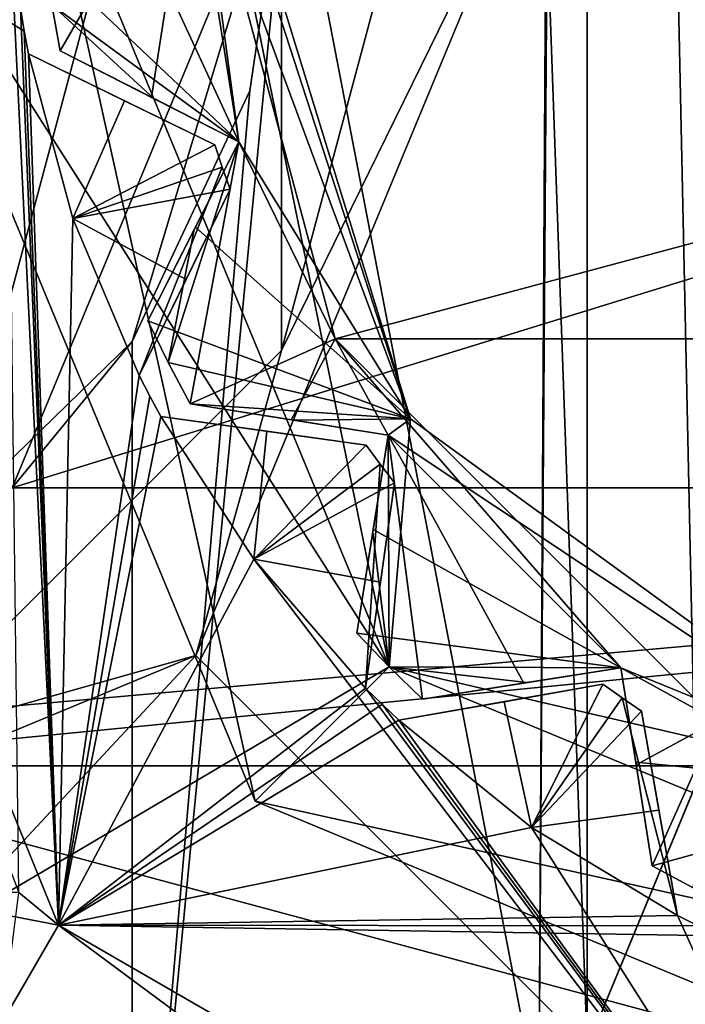
# Model space of a CAD drawing. Units: millimetres. Extents: x -35 to 143, y -30 to 30.
# Drawn here: x 57 to 59, y -4 to -1 of the extents above; entities that cross this region are included whole.
import ezdxf

# ---------------------------------------------------------------- set-up
doc = ezdxf.new("R2010")
doc.units = ezdxf.units.MM
doc.header["$LTSCALE"] = 65.185185
for name, color, linetype in [('1061', 7, 'CONTINUOUS'), ('1077', 7, 'CONTINUOUS'), ('122', 7, 'CONTINUOUS'), ('123', 7, 'CONTINUOUS'), ('124', 7, 'CONTINUOUS'), ('125', 7, 'CONTINUOUS'), ('126', 7, 'CONTINUOUS'), ('152', 7, 'CONTINUOUS'), ('153', 7, 'CONTINUOUS'), ('173', 7, 'CONTINUOUS'), ('174', 7, 'CONTINUOUS'), ('187', 7, 'CONTINUOUS'), ('188', 7, 'CONTINUOUS'), ('190', 7, 'CONTINUOUS'), ('191', 7, 'CONTINUOUS'), ('192', 7, 'CONTINUOUS'), ('193', 7, 'CONTINUOUS'), ('194', 7, 'CONTINUOUS'), ('195', 7, 'CONTINUOUS'), ('197', 7, 'CONTINUOUS'), ('198', 7, 'CONTINUOUS'), ('245', 7, 'CONTINUOUS'), ('280', 7, 'CONTINUOUS'), ('349', 7, 'CONTINUOUS'), ('381', 7, 'CONTINUOUS'), ('402', 7, 'CONTINUOUS'), ('408', 7, 'CONTINUOUS'), ('418', 7, 'CONTINUOUS'), ('421', 7, 'CONTINUOUS'), ('426', 7, 'CONTINUOUS'), ('427', 7, 'CONTINUOUS'), ('428', 7, 'CONTINUOUS'), ('429', 7, 'CONTINUOUS'), ('430', 7, 'CONTINUOUS'), ('431', 7, 'CONTINUOUS'), ('436', 7, 'CONTINUOUS'), ('437', 7, 'CONTINUOUS'), ('456', 7, 'CONTINUOUS'), ('457', 7, 'CONTINUOUS'), ('458', 7, 'CONTINUOUS'), ('459', 7, 'CONTINUOUS'), ('460', 7, 'CONTINUOUS'), ('461', 7, 'CONTINUOUS'), ('478', 7, 'CONTINUOUS'), ('480', 7, 'CONTINUOUS'), ('483', 7, 'CONTINUOUS'), ('580', 7, 'CONTINUOUS'), ('601', 7, 'CONTINUOUS'), ('606', 7, 'CONTINUOUS'), ('612', 7, 'CONTINUOUS'), ('845', 7, 'CONTINUOUS'), ('847', 7, 'CONTINUOUS'), ('930', 7, 'CONTINUOUS'), ('988', 7, 'CONTINUOUS')]:
    doc.layers.add(name, color=color, linetype=linetype)

msp = doc.modelspace()

# ---------------------------------------------------------------- linework, layer by layer
at = {"layer": '1061', "linetype": 'CONTINUOUS'}
for points in [[(39.7525, 0, -16.8005), (116.0875, 0, -16.8005), (39.7525, -9.5732, -16.8005), (39.7525, 0, -16.8005)], [(39.7525, -9.5732, -16.8005), (116.0875, 0, -16.8005), (44.6213, -10.2786, -16.8005), (39.7525, -9.5732, -16.8005)], [(44.6213, -10.2786, -16.8005), (116.0875, 0, -16.8005), (49.7401, -13.5043, -16.8005), (44.6213, -10.2786, -16.8005)], [(49.7401, -13.5043, -16.8005), (116.0875, 0, -16.8005), (76.7003, -10.3271, -16.8005), (49.7401, -13.5043, -16.8005)]]:
    msp.add_3dface(points, dxfattribs=at)
at = {"layer": '1077', "linetype": 'CONTINUOUS'}
for points in [[(78.9101, -10.0541, 24.5075), (78.9101, 0, 24.5075), (42.1332, 0, 24.5075), (78.9101, -10.0541, 24.5075)], [(78.6592, -10.7728, 24.5075), (78.9101, -10.0541, 24.5075), (42.1332, 0, 24.5075), (78.6592, -10.7728, 24.5075)], [(78.0032, -11.1782, 24.5075), (78.6592, -10.7728, 24.5075), (42.1332, 0, 24.5075), (78.0032, -11.1782, 24.5075)], [(75.3685, -12.1086, 24.5075), (78.0032, -11.1782, 24.5075), (42.1332, 0, 24.5075), (75.3685, -12.1086, 24.5075)], [(73.0661, -13.7112, 24.5075), (75.3685, -12.1086, 24.5075), (42.1332, 0, 24.5075), (73.0661, -13.7112, 24.5075)], [(67.2794, -17.2459, 24.5075), (73.0661, -13.7112, 24.5075), (42.1332, 0, 24.5075), (67.2794, -17.2459, 24.5075)], [(60.6332, -18.5, 24.5075), (67.2794, -17.2459, 24.5075), (42.1332, 0, 24.5075), (60.6332, -18.5, 24.5075)], [(51.3825, -16.021, 24.5075), (60.6332, -18.5, 24.5075), (42.1332, 0, 24.5075), (51.3825, -16.021, 24.5075)]]:
    msp.add_3dface(points, dxfattribs=at)
at = {"layer": '122', "linetype": 'CONTINUOUS'}
for points in [[(56.7924, -0.6772, 48.5075), (56.7804, -0.6051, 48.5075), (55.3996, 0.1937, 48.5075), (56.7924, -0.6772, 48.5075)], [(56.9005, -3.503, 48.5075), (56.7924, -0.6772, 48.5075), (55.3996, 0.1937, 48.5075), (56.9005, -3.503, 48.5075)], [(56.7754, -3.4006, 48.5075), (56.9005, -3.503, 48.5075), (55.3996, 0.1937, 48.5075), (56.7754, -3.4006, 48.5075)], [(56.8058, -0.7492, 48.5075), (56.7924, -0.6772, 48.5075), (56.9005, -3.503, 48.5075), (56.8058, -0.7492, 48.5075)], [(56.9456, -1.2696, 48.5075), (56.8058, -0.7492, 48.5075), (56.9005, -3.503, 48.5075), (56.9456, -1.2696, 48.5075)], [(57.1559, -1.766, 48.5075), (56.9456, -1.2696, 48.5075), (56.9005, -3.503, 48.5075), (57.1559, -1.766, 48.5075)], [(57.1897, -1.8309, 48.5075), (57.1559, -1.766, 48.5075), (56.9005, -3.503, 48.5075), (57.1897, -1.8309, 48.5075)], [(57.2246, -1.8952, 48.5075), (57.1897, -1.8309, 48.5075), (56.9005, -3.503, 48.5075), (57.2246, -1.8952, 48.5075)], [(57.5184, -2.347, 48.5075), (57.2246, -1.8952, 48.5075), (56.9005, -3.503, 48.5075), (57.5184, -2.347, 48.5075)], [(59.5701, -5.0443, 48.5075), (57.5184, -2.347, 48.5075), (56.9005, -3.503, 48.5075), (59.5701, -5.0443, 48.5075)], [(57.8719, -2.7541, 48.5075), (57.5184, -2.347, 48.5075), (59.5701, -5.0443, 48.5075), (57.8719, -2.7541, 48.5075)], [(57.924, -2.8054, 48.5075), (57.8719, -2.7541, 48.5075), (59.5701, -5.0443, 48.5075), (57.924, -2.8054, 48.5075)], [(57.9771, -2.8558, 48.5075), (57.924, -2.8054, 48.5075), (59.5701, -5.0443, 48.5075), (57.9771, -2.8558, 48.5075)], [(58.3961, -3.1946, 48.5075), (57.9771, -2.8558, 48.5075), (59.5701, -5.0443, 48.5075), (58.3961, -3.1946, 48.5075)], [(58.8581, -3.4726, 48.5075), (58.3961, -3.1946, 48.5075), (59.5701, -5.0443, 48.5075), (58.8581, -3.4726, 48.5075)], [(58.9235, -3.5053, 48.5075), (58.8581, -3.4726, 48.5075), (59.5701, -5.0443, 48.5075), (58.9235, -3.5053, 48.5075)]]:
    msp.add_3dface(points, dxfattribs=at)
at = {"layer": '123', "linetype": 'CONTINUOUS'}
for points in [[(56.7338, -0.0679, 37.0075), (56.7804, -0.6051, 37.0075), (56.9005, -3.503, 37.0075), (56.7338, -0.0679, 37.0075)], [(56.7754, -3.4006, 37.0075), (56.7338, -0.0679, 37.0075), (56.9005, -3.503, 37.0075), (56.7754, -3.4006, 37.0075)], [(56.7804, -0.6051, 37.0075), (56.7924, -0.6772, 37.0075), (56.9005, -3.503, 37.0075), (56.7804, -0.6051, 37.0075)], [(56.7924, -0.6772, 37.0075), (56.8058, -0.7492, 37.0075), (56.9005, -3.503, 37.0075), (56.7924, -0.6772, 37.0075)], [(56.8058, -0.7492, 37.0075), (56.9456, -1.2695, 37.0075), (56.9005, -3.503, 37.0075), (56.8058, -0.7492, 37.0075)], [(56.9456, -1.2695, 37.0075), (57.1559, -1.766, 37.0075), (56.9005, -3.503, 37.0075), (56.9456, -1.2695, 37.0075)], [(57.1559, -1.766, 37.0075), (57.1897, -1.8309, 37.0075), (56.9005, -3.503, 37.0075), (57.1559, -1.766, 37.0075)], [(57.1897, -1.8309, 37.0075), (57.2246, -1.8952, 37.0075), (56.9005, -3.503, 37.0075), (57.1897, -1.8309, 37.0075)], [(57.2246, -1.8952, 37.0075), (57.5184, -2.3469, 37.0075), (56.9005, -3.503, 37.0075), (57.2246, -1.8952, 37.0075)], [(57.5184, -2.3469, 37.0075), (57.8719, -2.7541, 37.0075), (56.9005, -3.503, 37.0075), (57.5184, -2.3469, 37.0075)], [(57.8719, -2.7541, 37.0075), (57.924, -2.8054, 37.0075), (56.9005, -3.503, 37.0075), (57.8719, -2.7541, 37.0075)], [(57.924, -2.8054, 37.0075), (57.9771, -2.8558, 37.0075), (56.9005, -3.503, 37.0075), (57.924, -2.8054, 37.0075)], [(57.9771, -2.8558, 37.0075), (58.3961, -3.1946, 37.0075), (56.9005, -3.503, 37.0075), (57.9771, -2.8558, 37.0075)], [(58.3961, -3.1946, 37.0075), (58.8581, -3.4726, 37.0075), (56.9005, -3.503, 37.0075), (58.3961, -3.1946, 37.0075)], [(58.8581, -3.4726, 37.0075), (58.9235, -3.5053, 37.0075), (56.9005, -3.503, 37.0075), (58.8581, -3.4726, 37.0075)], [(58.9235, -3.5053, 37.0075), (58.9896, -3.5368, 37.0075), (56.9005, -3.503, 37.0075), (58.9235, -3.5053, 37.0075)], [(56.9005, -3.503, 37.0075), (58.9896, -3.5368, 37.0075), (59.5701, -5.0443, 37.0075), (56.9005, -3.503, 37.0075)]]:
    msp.add_3dface(points, dxfattribs=at)
at = {"layer": '124', "linetype": 'CONTINUOUS'}
for points in [[(57.4184, -1.1069, 37.5075), (57.395, -1.0365, 37.5075), (57.4184, -1.1069, 48.0075), (57.4184, -1.1069, 37.5075)], [(57.395, -1.0365, 37.5075), (57.395, -1.0365, 48.0075), (57.4184, -1.1069, 48.0075), (57.395, -1.0365, 37.5075)], [(57.4433, -1.1768, 37.5075), (57.4184, -1.1069, 37.5075), (57.4433, -1.1768, 48.0075), (57.4433, -1.1768, 37.5075)], [(57.4184, -1.1069, 37.5075), (57.4184, -1.1069, 48.0075), (57.4433, -1.1768, 48.0075), (57.4184, -1.1069, 37.5075)], [(57.9178, -2.0462, 37.5075), (57.8738, -1.9864, 37.5075), (57.9178, -2.0462, 48.0075), (57.9178, -2.0462, 37.5075)], [(57.8738, -1.9864, 37.5075), (57.8738, -1.9864, 48.0075), (57.9178, -2.0462, 48.0075), (57.8738, -1.9864, 37.5075)], [(57.9631, -2.1049, 37.5075), (57.9178, -2.0462, 37.5075), (57.9631, -2.1049, 48.0075), (57.9631, -2.1049, 37.5075)], [(57.9178, -2.0462, 37.5075), (57.9178, -2.0462, 48.0075), (57.9631, -2.1049, 48.0075), (57.9178, -2.0462, 37.5075)], [(58.683, -2.7851, 37.5075), (58.6227, -2.7419, 37.5075), (58.683, -2.7851, 48.0075), (58.683, -2.7851, 37.5075)], [(58.6227, -2.7419, 37.5075), (58.6227, -2.7419, 48.0075), (58.683, -2.7851, 48.0075), (58.6227, -2.7419, 37.5075)], [(58.7442, -2.827, 37.5075), (58.683, -2.7851, 37.5075), (58.7442, -2.827, 48.0075), (58.7442, -2.827, 37.5075)], [(58.683, -2.7851, 37.5075), (58.683, -2.7851, 48.0075), (58.7442, -2.827, 48.0075), (58.683, -2.7851, 37.5075)]]:
    msp.add_3dface(points, dxfattribs=at)
at = {"layer": '125', "linetype": 'CONTINUOUS'}
for points in [[(56.9456, -1.2695, 37.0075), (56.8058, -0.7492, 37.0075), (57.395, -1.0365, 37.5075), (56.9456, -1.2695, 37.0075)], [(57.395, -1.0365, 37.5075), (56.8058, -0.7492, 37.0075), (57.1099, -0.8975, 37.2717), (57.395, -1.0365, 37.5075)], [(56.9456, -1.2695, 37.0075), (57.395, -1.0365, 37.5075), (57.4184, -1.1069, 37.5075), (56.9456, -1.2695, 37.0075)], [(57.4433, -1.1768, 37.5075), (56.9456, -1.2695, 37.0075), (57.4184, -1.1069, 37.5075), (57.4433, -1.1768, 37.5075)], [(57.3042, -1.4621, 37.2716), (56.9456, -1.2695, 37.0075), (57.4433, -1.1768, 37.5075), (57.3042, -1.4621, 37.2716)], [(57.1559, -1.766, 37.0075), (56.9456, -1.2695, 37.0075), (57.3042, -1.4621, 37.2716), (57.1559, -1.766, 37.0075)], [(57.5184, -2.3469, 37.0075), (57.2246, -1.8952, 37.0075), (57.8738, -1.9864, 37.5075), (57.5184, -2.3469, 37.0075)], [(57.8738, -1.9864, 37.5075), (57.2246, -1.8952, 37.0075), (57.5597, -1.9423, 37.2717), (57.8738, -1.9864, 37.5075)], [(57.5184, -2.3469, 37.0075), (57.8738, -1.9864, 37.5075), (57.9178, -2.0462, 37.5075), (57.5184, -2.3469, 37.0075)], [(57.9631, -2.1049, 37.5075), (57.5184, -2.3469, 37.0075), (57.9178, -2.0462, 37.5075), (57.9631, -2.1049, 37.5075)], [(57.9189, -2.4193, 37.2716), (57.5184, -2.3469, 37.0075), (57.9631, -2.1049, 37.5075), (57.9189, -2.4193, 37.2716)], [(57.8719, -2.7541, 37.0075), (57.5184, -2.3469, 37.0075), (57.9189, -2.4193, 37.2716), (57.8719, -2.7541, 37.0075)], [(58.3961, -3.1946, 37.0075), (57.9771, -2.8558, 37.0075), (58.6227, -2.7419, 37.5075), (58.3961, -3.1946, 37.0075)], [(58.6227, -2.7419, 37.5075), (57.9771, -2.8558, 37.0075), (58.3103, -2.797, 37.2717), (58.6227, -2.7419, 37.5075)], [(58.3961, -3.1946, 37.0075), (58.6227, -2.7419, 37.5075), (58.683, -2.7851, 37.5075), (58.3961, -3.1946, 37.0075)], [(58.7442, -2.827, 37.5075), (58.3961, -3.1946, 37.0075), (58.683, -2.7851, 37.5075), (58.7442, -2.827, 37.5075)], [(58.7994, -3.1396, 37.2716), (58.3961, -3.1946, 37.0075), (58.7442, -2.827, 37.5075), (58.7994, -3.1396, 37.2716)], [(58.8581, -3.4726, 37.0075), (58.3961, -3.1946, 37.0075), (58.7994, -3.1396, 37.2716), (58.8581, -3.4726, 37.0075)]]:
    msp.add_3dface(points, dxfattribs=at)
at = {"layer": '126', "linetype": 'CONTINUOUS'}
for points in [[(56.8058, -0.7492, 48.5075), (56.9456, -1.2696, 48.5075), (57.1097, -0.8974, 48.2434), (56.8058, -0.7492, 48.5075)], [(57.1097, -0.8974, 48.2434), (56.9456, -1.2696, 48.5075), (57.395, -1.0365, 48.0075), (57.1097, -0.8974, 48.2434)], [(57.395, -1.0365, 48.0075), (56.9456, -1.2696, 48.5075), (57.4184, -1.1069, 48.0075), (57.395, -1.0365, 48.0075)], [(56.9456, -1.2696, 48.5075), (57.1559, -1.766, 48.5075), (57.4184, -1.1069, 48.0075), (56.9456, -1.2696, 48.5075)], [(57.4184, -1.1069, 48.0075), (57.1559, -1.766, 48.5075), (57.4433, -1.1768, 48.0075), (57.4184, -1.1069, 48.0075)], [(57.4433, -1.1768, 48.0075), (57.1559, -1.766, 48.5075), (57.3043, -1.4619, 48.2433), (57.4433, -1.1768, 48.0075)], [(57.2246, -1.8952, 48.5075), (57.5184, -2.347, 48.5075), (57.5595, -1.9423, 48.2434), (57.2246, -1.8952, 48.5075)], [(57.5595, -1.9423, 48.2434), (57.5184, -2.347, 48.5075), (57.8738, -1.9864, 48.0075), (57.5595, -1.9423, 48.2434)], [(57.8738, -1.9864, 48.0075), (57.5184, -2.347, 48.5075), (57.9178, -2.0462, 48.0075), (57.8738, -1.9864, 48.0075)], [(57.5184, -2.347, 48.5075), (57.8719, -2.7541, 48.5075), (57.9178, -2.0462, 48.0075), (57.5184, -2.347, 48.5075)], [(57.9178, -2.0462, 48.0075), (57.8719, -2.7541, 48.5075), (57.9631, -2.1049, 48.0075), (57.9178, -2.0462, 48.0075)], [(57.9631, -2.1049, 48.0075), (57.8719, -2.7541, 48.5075), (57.919, -2.4191, 48.2433), (57.9631, -2.1049, 48.0075)], [(58.3101, -2.797, 48.2434), (58.3961, -3.1946, 48.5075), (58.6227, -2.7419, 48.0075), (58.3101, -2.797, 48.2434)], [(58.6227, -2.7419, 48.0075), (58.3961, -3.1946, 48.5075), (58.683, -2.7851, 48.0075), (58.6227, -2.7419, 48.0075)], [(57.9771, -2.8558, 48.5075), (58.3961, -3.1946, 48.5075), (58.3101, -2.797, 48.2434), (57.9771, -2.8558, 48.5075)], [(58.3961, -3.1946, 48.5075), (58.8581, -3.4726, 48.5075), (58.683, -2.7851, 48.0075), (58.3961, -3.1946, 48.5075)], [(58.683, -2.7851, 48.0075), (58.8581, -3.4726, 48.5075), (58.7442, -2.827, 48.0075), (58.683, -2.7851, 48.0075)], [(58.7442, -2.827, 48.0075), (58.8581, -3.4726, 48.5075), (58.7993, -3.1394, 48.2433), (58.7442, -2.827, 48.0075)]]:
    msp.add_3dface(points, dxfattribs=at)
at = {"layer": '152', "linetype": 'CONTINUOUS'}
msp.add_3dface([(56.7754, -3.4006, 37.0075), (56.9005, -3.503, 37.0075), (56.7237, -3.8092, 37.1539), (56.7754, -3.4006, 37.0075)], dxfattribs=at)
at = {"layer": '153', "linetype": 'CONTINUOUS'}
for points in [[(56.9005, -3.503, 37.0075), (59.3933, -5.3504, 37.1539), (56.7237, -3.8092, 37.1539), (56.9005, -3.503, 37.0075)], [(56.9005, -3.503, 37.0075), (59.5701, -5.0443, 37.0075), (59.3933, -5.3504, 37.1539), (56.9005, -3.503, 37.0075)]]:
    msp.add_3dface(points, dxfattribs=at)
at = {"layer": '173', "linetype": 'CONTINUOUS'}
msp.add_3dface([(59.5701, -5.0443, 48.5075), (56.9005, -3.503, 48.5075), (56.7237, -3.8092, 48.361), (59.5701, -5.0443, 48.5075)], dxfattribs=at)
at = {"layer": '174', "linetype": 'CONTINUOUS'}
for points in [[(56.9005, -3.503, 48.5075), (56.7754, -3.4006, 48.5075), (56.3636, -3.4006, 48.361), (56.9005, -3.503, 48.5075)], [(56.9005, -3.503, 48.5075), (56.3636, -3.4006, 48.361), (56.7237, -3.8092, 48.361), (56.9005, -3.503, 48.5075)]]:
    msp.add_3dface(points, dxfattribs=at)
at = {"layer": '187', "linetype": 'CONTINUOUS'}
for points in [[(58.8581, -3.4726, 37.0075), (58.7994, -3.1396, 37.2716), (58.7442, -2.827, 48.0075), (58.8581, -3.4726, 37.0075)], [(58.8581, -3.4726, 37.0075), (58.7442, -2.827, 48.0075), (58.7993, -3.1394, 48.2433), (58.8581, -3.4726, 37.0075)], [(58.7994, -3.1396, 37.2716), (58.7442, -2.827, 37.5075), (58.7442, -2.827, 48.0075), (58.7994, -3.1396, 37.2716)], [(58.8581, -3.4726, 48.5075), (58.8581, -3.4726, 37.0075), (58.7993, -3.1394, 48.2433), (58.8581, -3.4726, 48.5075)]]:
    msp.add_3dface(points, dxfattribs=at)
at = {"layer": '188', "linetype": 'CONTINUOUS'}
for points in [[(58.8581, -3.4726, 48.5075), (58.9235, -3.5053, 48.5075), (58.8581, -3.4726, 37.0075), (58.8581, -3.4726, 48.5075)], [(58.9235, -3.5053, 48.5075), (58.9235, -3.5053, 37.0075), (58.8581, -3.4726, 37.0075), (58.9235, -3.5053, 48.5075)]]:
    msp.add_3dface(points, dxfattribs=at)
at = {"layer": '190', "linetype": 'CONTINUOUS'}
for points in [[(57.8719, -2.7541, 37.0075), (57.9189, -2.4193, 37.2716), (57.9631, -2.1049, 48.0075), (57.8719, -2.7541, 37.0075)], [(57.8719, -2.7541, 37.0075), (57.9631, -2.1049, 48.0075), (57.919, -2.4191, 48.2433), (57.8719, -2.7541, 37.0075)], [(57.9189, -2.4193, 37.2716), (57.9631, -2.1049, 37.5075), (57.9631, -2.1049, 48.0075), (57.9189, -2.4193, 37.2716)], [(57.8719, -2.7541, 48.5075), (57.8719, -2.7541, 37.0075), (57.919, -2.4191, 48.2433), (57.8719, -2.7541, 48.5075)]]:
    msp.add_3dface(points, dxfattribs=at)
at = {"layer": '191', "linetype": 'CONTINUOUS'}
for points in [[(57.8719, -2.7541, 48.5075), (57.924, -2.8054, 48.5075), (57.8719, -2.7541, 37.0075), (57.8719, -2.7541, 48.5075)], [(57.924, -2.8054, 48.5075), (57.924, -2.8054, 37.0075), (57.8719, -2.7541, 37.0075), (57.924, -2.8054, 48.5075)], [(57.924, -2.8054, 48.5075), (57.9771, -2.8558, 48.5075), (57.924, -2.8054, 37.0075), (57.924, -2.8054, 48.5075)], [(57.9771, -2.8558, 48.5075), (57.9771, -2.8558, 37.0075), (57.924, -2.8054, 37.0075), (57.9771, -2.8558, 48.5075)]]:
    msp.add_3dface(points, dxfattribs=at)
at = {"layer": '192', "linetype": 'CONTINUOUS'}
for points in [[(57.9771, -2.8558, 48.5075), (58.6227, -2.7419, 37.5075), (58.3103, -2.797, 37.2717), (57.9771, -2.8558, 48.5075)], [(58.6227, -2.7419, 37.5075), (57.9771, -2.8558, 48.5075), (58.3101, -2.797, 48.2434), (58.6227, -2.7419, 37.5075)], [(58.6227, -2.7419, 37.5075), (58.3101, -2.797, 48.2434), (58.6227, -2.7419, 48.0075), (58.6227, -2.7419, 37.5075)], [(57.9771, -2.8558, 37.0075), (57.9771, -2.8558, 48.5075), (58.3103, -2.797, 37.2717), (57.9771, -2.8558, 37.0075)]]:
    msp.add_3dface(points, dxfattribs=at)
at = {"layer": '193', "linetype": 'CONTINUOUS'}
for points in [[(57.1559, -1.766, 37.0075), (57.3042, -1.4621, 37.2716), (57.4433, -1.1768, 48.0075), (57.1559, -1.766, 37.0075)], [(57.1559, -1.766, 37.0075), (57.4433, -1.1768, 48.0075), (57.3043, -1.4619, 48.2433), (57.1559, -1.766, 37.0075)], [(57.3042, -1.4621, 37.2716), (57.4433, -1.1768, 37.5075), (57.4433, -1.1768, 48.0075), (57.3042, -1.4621, 37.2716)], [(57.1559, -1.766, 48.5075), (57.1559, -1.766, 37.0075), (57.3043, -1.4619, 48.2433), (57.1559, -1.766, 48.5075)]]:
    msp.add_3dface(points, dxfattribs=at)
at = {"layer": '194', "linetype": 'CONTINUOUS'}
for points in [[(57.1559, -1.766, 48.5075), (57.1897, -1.8309, 48.5075), (57.1559, -1.766, 37.0075), (57.1559, -1.766, 48.5075)], [(57.1897, -1.8309, 48.5075), (57.1897, -1.8309, 37.0075), (57.1559, -1.766, 37.0075), (57.1897, -1.8309, 48.5075)], [(57.1897, -1.8309, 48.5075), (57.2246, -1.8952, 48.5075), (57.1897, -1.8309, 37.0075), (57.1897, -1.8309, 48.5075)], [(57.2246, -1.8952, 48.5075), (57.2246, -1.8952, 37.0075), (57.1897, -1.8309, 37.0075), (57.2246, -1.8952, 48.5075)]]:
    msp.add_3dface(points, dxfattribs=at)
at = {"layer": '195', "linetype": 'CONTINUOUS'}
for points in [[(57.2246, -1.8952, 37.0075), (57.2246, -1.8952, 48.5075), (57.5597, -1.9423, 37.2717), (57.2246, -1.8952, 37.0075)], [(57.2246, -1.8952, 48.5075), (57.8738, -1.9864, 37.5075), (57.5597, -1.9423, 37.2717), (57.2246, -1.8952, 48.5075)], [(57.8738, -1.9864, 37.5075), (57.2246, -1.8952, 48.5075), (57.5595, -1.9423, 48.2434), (57.8738, -1.9864, 37.5075)], [(57.8738, -1.9864, 37.5075), (57.5595, -1.9423, 48.2434), (57.8738, -1.9864, 48.0075), (57.8738, -1.9864, 37.5075)]]:
    msp.add_3dface(points, dxfattribs=at)
at = {"layer": '197', "linetype": 'CONTINUOUS'}
for points in [[(56.7804, -0.6051, 48.5075), (56.7924, -0.6772, 48.5075), (56.7804, -0.6051, 37.0075), (56.7804, -0.6051, 48.5075)], [(56.7924, -0.6772, 48.5075), (56.7924, -0.6772, 37.0075), (56.7804, -0.6051, 37.0075), (56.7924, -0.6772, 48.5075)], [(56.7924, -0.6772, 48.5075), (56.8058, -0.7492, 48.5075), (56.7924, -0.6772, 37.0075), (56.7924, -0.6772, 48.5075)], [(56.8058, -0.7492, 48.5075), (56.8058, -0.7492, 37.0075), (56.7924, -0.6772, 37.0075), (56.8058, -0.7492, 48.5075)]]:
    msp.add_3dface(points, dxfattribs=at)
at = {"layer": '198', "linetype": 'CONTINUOUS'}
for points in [[(56.8058, -0.7492, 37.0075), (56.8058, -0.7492, 48.5075), (57.1099, -0.8975, 37.2717), (56.8058, -0.7492, 37.0075)], [(56.8058, -0.7492, 48.5075), (57.395, -1.0365, 37.5075), (57.1099, -0.8975, 37.2717), (56.8058, -0.7492, 48.5075)], [(57.395, -1.0365, 37.5075), (56.8058, -0.7492, 48.5075), (57.1097, -0.8974, 48.2434), (57.395, -1.0365, 37.5075)], [(57.395, -1.0365, 37.5075), (57.1097, -0.8974, 48.2434), (57.395, -1.0365, 48.0075), (57.395, -1.0365, 37.5075)]]:
    msp.add_3dface(points, dxfattribs=at)
at = {"layer": '245', "linetype": 'CONTINUOUS'}
for points in [[(64.2216, 16.3033, 51.0076), (55.7893, 15.9754, 51.0076), (55.7905, -15.9749, 51.0076), (64.2216, 16.3033, 51.0076)], [(64.2216, 16.3033, 51.0076), (55.7905, -15.9749, 51.0076), (64.2219, -16.3023, 51.0076), (64.2216, 16.3033, 51.0076)]]:
    msp.add_3dface(points, dxfattribs=at)
at = {"layer": '280', "linetype": 'CONTINUOUS'}
for points in [[(55.8775, -3, 49.0075), (54.6332, 3, 49.0075), (66.1281, -2, 49.0075), (55.8775, -3, 49.0075)], [(66.1281, -2, 49.0075), (54.6332, 3, 49.0075), (66.1281, 2, 49.0075), (66.1281, -2, 49.0075)], [(63.557, -5.0642, 49.0075), (55.8775, -3, 49.0075), (66.1281, -2, 49.0075), (63.557, -5.0642, 49.0075)], [(56.1536, -3.7588, 49.0075), (55.8775, -3, 49.0075), (63.557, -5.0642, 49.0075), (56.1536, -3.7588, 49.0075)]]:
    msp.add_3dface(points, dxfattribs=at)
at = {"layer": '349', "linetype": 'CONTINUOUS'}
for points in [[(64.2216, 16.3033, 51.0076), (55.7893, 15.9754, 51.0076), (55.7905, -15.9749, 51.0076), (64.2216, 16.3033, 51.0076)], [(64.2216, 16.3033, 51.0076), (55.7905, -15.9749, 51.0076), (64.2219, -16.3023, 51.0076), (64.2216, 16.3033, 51.0076)]]:
    msp.add_3dface(points, dxfattribs=at)
at = {"layer": '381', "linetype": 'CONTINUOUS'}
for points in [[(43.9392, 0, 51.0077), (118.4677, 0, 51.0073), (46.1027, -8.217, 51.0077), (43.9392, 0, 51.0077)], [(46.1027, -8.217, 51.0077), (118.4677, 0, 51.0073), (49.5389, -12.4738, 51.0077), (46.1027, -8.217, 51.0077)], [(49.5389, -12.4738, 51.0077), (118.4677, 0, 51.0073), (52.4734, -14.5629, 51.0077), (49.5389, -12.4738, 51.0077)], [(52.4734, -14.5629, 51.0077), (118.4677, 0, 51.0073), (75.9262, -9.9225, 51.0075), (52.4734, -14.5629, 51.0077)]]:
    msp.add_3dface(points, dxfattribs=at)
at = {"layer": '402', "color": 7, "linetype": 'CONTINUOUS', "true_color": 0xffb88c}
for points in [[(57.3351, -2.6512, -2.9925), (57.6059, -1.6874, -2.9925), (58.433, 0, -2.9925), (57.3351, -2.6512, -2.9925)], [(57.6059, -1.6874, -2.9925), (58.0582, 0, -2.9925), (58.433, 0, -2.9925), (57.6059, -1.6874, -2.9925)], [(58.5723, -3.8891, -2.9925), (60.1832, 0, -2.9925), (62.6941, -3.8891, -2.9925), (58.5723, -3.8891, -2.9925)], [(56.3707, -2.9228, -2.9925), (57.6059, -1.6874, -2.9925), (57.3351, -2.6512, -2.9925), (56.3707, -2.9228, -2.9925)], [(54.6832, -3.75, -2.9925), (56.3707, -2.9228, -2.9925), (57.3351, -2.6512, -2.9925), (54.6832, -3.75, -2.9925)]]:
    msp.add_3dface(points, dxfattribs=at)
at = {"layer": '408', "color": 7, "linetype": 'CONTINUOUS', "true_color": 0xffb88c}
for points in [[(56.8332, 0, 34.3075), (50.6332, 0, 34.3075), (52.5434, -5.8781, 34.3075), (56.8332, 0, 34.3075)], [(57.9463, -2.6868, 34.3075), (56.8332, 0, 34.3075), (52.5434, -5.8781, 34.3075), (57.9463, -2.6868, 34.3075)], [(60.6332, -3.8, 34.3075), (57.9463, -2.6868, 34.3075), (52.5434, -5.8781, 34.3075), (60.6332, -3.8, 34.3075)]]:
    msp.add_3dface(points, dxfattribs=at)
at = {"layer": '418', "linetype": 'CONTINUOUS'}
for points in [[(56.3702, 2.9229, 7.0075), (57.6061, 1.687, 7.0075), (56.3702, -2.9229, 7.0075), (56.3702, 2.9229, 7.0075)], [(56.3702, -2.9229, 7.0075), (57.6061, 1.687, 7.0075), (57.6061, -1.687, 7.0075), (56.3702, -2.9229, 7.0075)], [(57.6061, 1.687, 7.0075), (58.0582, 0, 7.0075), (57.6061, -1.687, 7.0075), (57.6061, 1.687, 7.0075)]]:
    msp.add_3dface(points, dxfattribs=at)
at = {"layer": '421', "color": 7, "linetype": 'CONTINUOUS', "true_color": 0xffb88c}
for points in [[(58.0582, 0, -2.9925), (57.6059, -1.6874, -2.9925), (58.0582, 0, 7.0075), (58.0582, 0, -2.9925)], [(58.0582, 0, 7.0075), (57.6059, -1.6874, -2.9925), (57.6061, -1.687, 7.0075), (58.0582, 0, 7.0075)], [(56.3707, -2.9228, -2.9925), (56.3702, -2.9229, 7.0075), (57.6061, -1.687, 7.0075), (56.3707, -2.9228, -2.9925)], [(57.6059, -1.6874, -2.9925), (56.3707, -2.9228, -2.9925), (57.6061, -1.687, 7.0075), (57.6059, -1.6874, -2.9925)]]:
    msp.add_3dface(points, dxfattribs=at)
at = {"layer": '426', "color": 7, "linetype": 'CONTINUOUS'}
for points in [[(56.8332, 0, 34.3075), (57.9463, -2.6868, 34.3075), (56.8332, 0, 35.5075), (56.8332, 0, 34.3075)], [(56.8332, 0, 35.5075), (57.9463, -2.6868, 34.3075), (57.9463, -2.6868, 35.5075), (56.8332, 0, 35.5075)], [(57.9463, -2.6868, 34.3075), (60.6332, -3.8, 34.3075), (57.9463, -2.6868, 35.5075), (57.9463, -2.6868, 34.3075)], [(57.9463, -2.6868, 35.5075), (60.6332, -3.8, 34.3075), (60.6332, -3.8, 35.5075), (57.9463, -2.6868, 35.5075)]]:
    msp.add_3dface(points, dxfattribs=at)
at = {"layer": '427', "color": 7, "linetype": 'CONTINUOUS'}
for points in [[(56.8332, 0, 35.5075), (57.9463, -2.6868, 35.5075), (56.2332, 0, 35.5075), (56.8332, 0, 35.5075)], [(56.2332, 0, 35.5075), (57.9463, -2.6868, 35.5075), (57.5224, -3.1116, 35.5075), (56.2332, 0, 35.5075)], [(57.9463, -2.6868, 35.5075), (60.6332, -3.8, 35.5075), (57.5224, -3.1116, 35.5075), (57.9463, -2.6868, 35.5075)], [(57.5224, -3.1116, 35.5075), (60.6332, -3.8, 35.5075), (60.6332, -4.3998, 35.5075), (57.5224, -3.1116, 35.5075)]]:
    msp.add_3dface(points, dxfattribs=at)
at = {"layer": '428', "color": 7, "linetype": 'CONTINUOUS'}
for points in [[(56.2332, 0, 35.5075), (57.5224, -3.1116, 35.5075), (56.2332, 0, 37.0075), (56.2332, 0, 35.5075)], [(56.2332, 0, 37.0075), (57.5224, -3.1116, 35.5075), (57.5224, -3.1116, 37.0075), (56.2332, 0, 37.0075)], [(57.5224, -3.1116, 35.5075), (60.6332, -4.3998, 35.5075), (57.5224, -3.1116, 37.0075), (57.5224, -3.1116, 35.5075)], [(57.5224, -3.1116, 37.0075), (60.6332, -4.3998, 35.5075), (60.6332, -4.3998, 37.0075), (57.5224, -3.1116, 37.0075)]]:
    msp.add_3dface(points, dxfattribs=at)
at = {"layer": '429', "color": 7, "linetype": 'CONTINUOUS'}
for points in [[(56.2332, 0, 37.0075), (57.5224, -3.1116, 37.0075), (56.8332, 0, 37.0075), (56.2332, 0, 37.0075)], [(56.8332, 0, 37.0075), (57.5224, -3.1116, 37.0075), (57.9463, -2.6868, 37.0075), (56.8332, 0, 37.0075)], [(57.9463, -2.6868, 37.0075), (57.5224, -3.1116, 37.0075), (60.6332, -3.8, 37.0075), (57.9463, -2.6868, 37.0075)], [(57.5224, -3.1116, 37.0075), (60.6332, -4.3998, 37.0075), (60.6332, -3.8, 37.0075), (57.5224, -3.1116, 37.0075)]]:
    msp.add_3dface(points, dxfattribs=at)
at = {"layer": '430', "color": 7, "linetype": 'CONTINUOUS'}
for points in [[(56.88, -0.5945, 38.3075), (56.9058, -0.7394, 38.3075), (56.88, -0.5945, 48.5075), (56.88, -0.5945, 38.3075)], [(56.9058, -0.7394, 38.3075), (56.9058, -0.7394, 48.5075), (56.88, -0.5945, 48.5075), (56.9058, -0.7394, 38.3075)], [(57.1831, -1.5927, 38.3075), (57.2474, -1.7252, 38.3075), (57.1831, -1.5927, 48.5075), (57.1831, -1.5927, 38.3075)], [(57.2474, -1.7252, 38.3075), (57.2474, -1.7252, 48.5075), (57.1831, -1.5927, 48.5075), (57.2474, -1.7252, 38.3075)], [(57.2474, -1.7252, 38.3075), (57.3167, -1.8551, 38.3075), (57.2474, -1.7252, 48.5075), (57.2474, -1.7252, 38.3075)], [(57.3167, -1.8551, 38.3075), (57.3167, -1.8551, 48.5075), (57.2474, -1.7252, 48.5075), (57.3167, -1.8551, 38.3075)], [(57.8441, -2.5809, 38.3075), (57.9462, -2.687, 38.3075), (57.8441, -2.5809, 48.5075), (57.8441, -2.5809, 38.3075)], [(57.9462, -2.687, 38.3075), (57.9462, -2.687, 48.5075), (57.8441, -2.5809, 48.5075), (57.9462, -2.687, 38.3075)], [(57.9462, -2.687, 38.3075), (58.0523, -2.7891, 38.3075), (57.9462, -2.687, 48.5075), (57.9462, -2.687, 38.3075)], [(58.0523, -2.7891, 38.3075), (58.0523, -2.7891, 48.5075), (57.9462, -2.687, 48.5075), (58.0523, -2.7891, 38.3075)], [(58.7781, -3.3164, 38.3075), (58.908, -3.3858, 38.3075), (58.7781, -3.3164, 48.5075), (58.7781, -3.3164, 38.3075)], [(58.908, -3.3858, 38.3075), (58.908, -3.3858, 48.5075), (58.7781, -3.3164, 48.5075), (58.908, -3.3858, 38.3075)]]:
    msp.add_3dface(points, dxfattribs=at)
at = {"layer": '431', "color": 7, "linetype": 'CONTINUOUS'}
for points in [[(57.3332, 0, 49.0075), (57.7752, -1.6495, 49.0075), (63.9332, 0, 49.0075), (57.3332, 0, 49.0075)], [(57.7752, -1.6495, 49.0075), (63.4912, -1.6495, 49.0075), (63.9332, 0, 49.0075), (57.7752, -1.6495, 49.0075)], [(57.7752, -1.6495, 49.0075), (58.9837, -2.858, 49.0075), (63.4912, -1.6495, 49.0075), (57.7752, -1.6495, 49.0075)]]:
    msp.add_3dface(points, dxfattribs=at)
at = {"layer": '436', "linetype": 'CONTINUOUS'}
for points in [[(56.8332, 0, 37.0075), (57.9463, -2.6868, 37.0075), (57.3961, 0, 37.3325), (56.8332, 0, 37.0075)], [(57.0948, -0.2136, 38.2553), (57.3083, 0, 38.101), (57.4711, -1.0274, 38.101), (57.0948, -0.2136, 38.2553)], [(57.3958, 0, 37.9831), (58.014, -1.9029, 37.9831), (57.3083, 0, 38.101), (57.3958, 0, 37.9831)], [(57.3083, 0, 38.101), (58.014, -1.9029, 37.9831), (57.4711, -1.0274, 38.101), (57.3083, 0, 38.101)], [(58.014, -1.9029, 37.9831), (57.3958, 0, 37.9831), (58.0143, -1.9027, 37.3325), (58.014, -1.9029, 37.9831)], [(58.0143, -1.9027, 37.3325), (57.3958, 0, 37.9831), (57.4293, 0, 37.3985), (58.0143, -1.9027, 37.3325)], [(57.3961, 0, 37.3325), (57.9463, -2.6868, 37.0075), (58.0143, -1.9027, 37.3325), (57.3961, 0, 37.3325)], [(57.3961, 0, 37.3325), (58.0143, -1.9027, 37.3325), (57.4293, 0, 37.3985), (57.3961, 0, 37.3325)], [(56.8597, -0.4486, 38.3075), (57.0948, -0.2136, 38.2553), (57.4711, -1.0274, 38.101), (56.8597, -0.4486, 38.3075)], [(56.88, -0.5945, 38.3075), (56.8597, -0.4486, 38.3075), (57.4711, -1.0274, 38.101), (56.88, -0.5945, 38.3075)], [(56.9058, -0.7394, 38.3075), (56.88, -0.5945, 38.3075), (57.2029, -0.8908, 38.2547), (56.9058, -0.7394, 38.3075)], [(57.2029, -0.8908, 38.2547), (56.88, -0.5945, 38.3075), (57.4711, -1.0274, 38.101), (57.2029, -0.8908, 38.2547)], [(57.4711, -1.0274, 38.101), (58.014, -1.9029, 37.9831), (57.3339, -1.2966, 38.2553), (57.4711, -1.0274, 38.101)], [(57.3339, -1.2966, 38.2553), (58.014, -1.9029, 37.9831), (57.1831, -1.5927, 38.3075), (57.3339, -1.2966, 38.2553)], [(57.1831, -1.5927, 38.3075), (58.014, -1.9029, 37.9831), (57.2474, -1.7252, 38.3075), (57.1831, -1.5927, 38.3075)], [(57.2474, -1.7252, 38.3075), (58.014, -1.9029, 37.9831), (57.3167, -1.8551, 38.3075), (57.2474, -1.7252, 38.3075)], [(57.3167, -1.8551, 38.3075), (58.014, -1.9029, 37.9831), (57.6461, -1.9072, 38.2547), (57.3167, -1.8551, 38.3075)], [(57.6461, -1.9072, 38.2547), (58.014, -1.9029, 37.9831), (57.9433, -1.9543, 38.101), (57.6461, -1.9072, 38.2547)], [(58.014, -1.9029, 37.9831), (59.6328, -3.079, 37.9831), (57.9433, -1.9543, 38.101), (58.014, -1.9029, 37.9831)], [(58.0143, -1.9027, 37.3325), (57.9463, -2.6868, 37.0075), (59.6329, -3.0786, 37.3325), (58.0143, -1.9027, 37.3325)], [(58.014, -1.9029, 37.9831), (58.0143, -1.9027, 37.3325), (59.6329, -3.0786, 37.3325), (58.014, -1.9029, 37.9831)], [(59.6328, -3.079, 37.9831), (58.014, -1.9029, 37.9831), (59.6329, -3.0786, 37.3325), (59.6328, -3.079, 37.9831)], [(57.8961, -2.2527, 38.2553), (57.9433, -1.9543, 38.101), (58.6789, -2.6899, 38.101), (57.8961, -2.2527, 38.2553)], [(57.9433, -1.9543, 38.101), (59.6328, -3.079, 37.9831), (58.6789, -2.6899, 38.101), (57.9433, -1.9543, 38.101)], [(57.8441, -2.5809, 38.3075), (57.8961, -2.2527, 38.2553), (58.6789, -2.6899, 38.101), (57.8441, -2.5809, 38.3075)], [(57.9462, -2.687, 38.3075), (57.8441, -2.5809, 38.3075), (58.6789, -2.6899, 38.101), (57.9462, -2.687, 38.3075)], [(58.0523, -2.7891, 38.3075), (57.9462, -2.687, 38.3075), (58.3816, -2.7369, 38.2547), (58.0523, -2.7891, 38.3075)], [(58.3816, -2.7369, 38.2547), (57.9462, -2.687, 38.3075), (58.6789, -2.6899, 38.101), (58.3816, -2.7369, 38.2547)], [(57.9463, -2.6868, 37.0075), (60.6332, -3.8, 37.0075), (59.6329, -3.0786, 37.3325), (57.9463, -2.6868, 37.0075)], [(58.6789, -2.6899, 38.101), (59.6328, -3.079, 37.9831), (58.7261, -2.9882, 38.2553), (58.6789, -2.6899, 38.101)], [(58.7261, -2.9882, 38.2553), (59.6328, -3.079, 37.9831), (58.7781, -3.3164, 38.3075), (58.7261, -2.9882, 38.2553)], [(58.7781, -3.3164, 38.3075), (59.6328, -3.079, 37.9831), (58.908, -3.3858, 38.3075), (58.7781, -3.3164, 38.3075)]]:
    msp.add_3dface(points, dxfattribs=at)
at = {"layer": '437', "linetype": 'CONTINUOUS'}
for points in [[(56.88, -0.5945, 48.5075), (56.9058, -0.7394, 48.5075), (57.3332, 0, 49.0075), (56.88, -0.5945, 48.5075)], [(56.9058, -0.7394, 48.5075), (57.1944, -0.8865, 48.7563), (57.3332, 0, 49.0075), (56.9058, -0.7394, 48.5075)], [(57.1944, -0.8865, 48.7563), (57.4711, -1.0274, 48.9826), (57.3332, 0, 49.0075), (57.1944, -0.8865, 48.7563)], [(57.3332, 0, 49.0075), (57.4711, -1.0274, 48.9826), (57.7752, -1.6495, 49.0075), (57.3332, 0, 49.0075)], [(57.2474, -1.7252, 48.5075), (57.3167, -1.8551, 48.5075), (57.4711, -1.0274, 48.9826), (57.2474, -1.7252, 48.5075)], [(57.33, -1.3042, 48.7562), (57.2474, -1.7252, 48.5075), (57.4711, -1.0274, 48.9826), (57.33, -1.3042, 48.7562)], [(57.4711, -1.0274, 48.9826), (57.3167, -1.8551, 48.5075), (57.7752, -1.6495, 49.0075), (57.4711, -1.0274, 48.9826)], [(57.1831, -1.5927, 48.5075), (57.2474, -1.7252, 48.5075), (57.33, -1.3042, 48.7562), (57.1831, -1.5927, 48.5075)], [(57.3167, -1.8551, 48.5075), (57.6367, -1.9057, 48.7563), (57.7752, -1.6495, 49.0075), (57.3167, -1.8551, 48.5075)], [(57.6367, -1.9057, 48.7563), (57.9433, -1.9543, 48.9826), (57.7752, -1.6495, 49.0075), (57.6367, -1.9057, 48.7563)], [(57.9433, -1.9543, 48.9826), (58.6789, -2.6899, 48.9826), (57.7752, -1.6495, 49.0075), (57.9433, -1.9543, 48.9826)], [(57.7752, -1.6495, 49.0075), (58.6789, -2.6899, 48.9826), (58.9837, -2.858, 49.0075), (57.7752, -1.6495, 49.0075)], [(57.8947, -2.2611, 48.7562), (57.9462, -2.687, 48.5075), (57.9433, -1.9543, 48.9826), (57.8947, -2.2611, 48.7562)], [(58.3722, -2.7384, 48.7563), (58.6789, -2.6899, 48.9826), (57.9433, -1.9543, 48.9826), (58.3722, -2.7384, 48.7563)], [(58.0523, -2.7891, 48.5075), (58.3722, -2.7384, 48.7563), (57.9433, -1.9543, 48.9826), (58.0523, -2.7891, 48.5075)], [(57.9462, -2.687, 48.5075), (58.0523, -2.7891, 48.5075), (57.9433, -1.9543, 48.9826), (57.9462, -2.687, 48.5075)], [(57.8441, -2.5809, 48.5075), (57.9462, -2.687, 48.5075), (57.8947, -2.2611, 48.7562), (57.8441, -2.5809, 48.5075)], [(58.6789, -2.6899, 48.9826), (58.7275, -2.9967, 48.7562), (58.9837, -2.858, 49.0075), (58.6789, -2.6899, 48.9826)], [(58.7275, -2.9967, 48.7562), (58.7781, -3.3164, 48.5075), (58.9837, -2.858, 49.0075), (58.7275, -2.9967, 48.7562)], [(58.7781, -3.3164, 48.5075), (58.908, -3.3858, 48.5075), (58.9837, -2.858, 49.0075), (58.7781, -3.3164, 48.5075)]]:
    msp.add_3dface(points, dxfattribs=at)
at = {"layer": '456', "linetype": 'CONTINUOUS'}
for points in [[(58.6789, -2.6899, 38.101), (58.7261, -2.9882, 38.2553), (58.7781, -3.3164, 48.5075), (58.6789, -2.6899, 38.101)], [(58.6789, -2.6899, 38.101), (58.7781, -3.3164, 48.5075), (58.7275, -2.9967, 48.7562), (58.6789, -2.6899, 38.101)], [(58.6789, -2.6899, 38.101), (58.7275, -2.9967, 48.7562), (58.6789, -2.6899, 48.9826), (58.6789, -2.6899, 38.101)], [(58.7261, -2.9882, 38.2553), (58.7781, -3.3164, 38.3075), (58.7781, -3.3164, 48.5075), (58.7261, -2.9882, 38.2553)]]:
    msp.add_3dface(points, dxfattribs=at)
at = {"layer": '457', "linetype": 'CONTINUOUS'}
for points in [[(58.0523, -2.7891, 38.3075), (58.3816, -2.7369, 38.2547), (58.6789, -2.6899, 48.9826), (58.0523, -2.7891, 38.3075)], [(58.0523, -2.7891, 38.3075), (58.6789, -2.6899, 48.9826), (58.0523, -2.7891, 48.5075), (58.0523, -2.7891, 38.3075)], [(58.6789, -2.6899, 48.9826), (58.3722, -2.7384, 48.7563), (58.0523, -2.7891, 48.5075), (58.6789, -2.6899, 48.9826)], [(58.3816, -2.7369, 38.2547), (58.6789, -2.6899, 38.101), (58.6789, -2.6899, 48.9826), (58.3816, -2.7369, 38.2547)]]:
    msp.add_3dface(points, dxfattribs=at)
at = {"layer": '458', "linetype": 'CONTINUOUS'}
for points in [[(57.9433, -1.9543, 38.101), (57.8961, -2.2527, 38.2553), (57.8441, -2.5809, 48.5075), (57.9433, -1.9543, 38.101)], [(57.9433, -1.9543, 38.101), (57.8441, -2.5809, 48.5075), (57.8947, -2.2611, 48.7562), (57.9433, -1.9543, 38.101)], [(57.9433, -1.9543, 38.101), (57.8947, -2.2611, 48.7562), (57.9433, -1.9543, 48.9826), (57.9433, -1.9543, 38.101)], [(57.8961, -2.2527, 38.2553), (57.8441, -2.5809, 38.3075), (57.8441, -2.5809, 48.5075), (57.8961, -2.2527, 38.2553)]]:
    msp.add_3dface(points, dxfattribs=at)
at = {"layer": '459', "linetype": 'CONTINUOUS'}
for points in [[(57.3167, -1.8551, 38.3075), (57.6461, -1.9072, 38.2547), (57.9433, -1.9543, 48.9826), (57.3167, -1.8551, 38.3075)], [(57.3167, -1.8551, 38.3075), (57.9433, -1.9543, 48.9826), (57.3167, -1.8551, 48.5075), (57.3167, -1.8551, 38.3075)], [(57.9433, -1.9543, 48.9826), (57.6367, -1.9057, 48.7563), (57.3167, -1.8551, 48.5075), (57.9433, -1.9543, 48.9826)], [(57.6461, -1.9072, 38.2547), (57.9433, -1.9543, 38.101), (57.9433, -1.9543, 48.9826), (57.6461, -1.9072, 38.2547)]]:
    msp.add_3dface(points, dxfattribs=at)
at = {"layer": '460', "linetype": 'CONTINUOUS'}
for points in [[(57.4711, -1.0274, 38.101), (57.3339, -1.2966, 38.2553), (57.1831, -1.5927, 48.5075), (57.4711, -1.0274, 38.101)], [(57.4711, -1.0274, 38.101), (57.1831, -1.5927, 48.5075), (57.33, -1.3042, 48.7562), (57.4711, -1.0274, 38.101)], [(57.4711, -1.0274, 38.101), (57.33, -1.3042, 48.7562), (57.4711, -1.0274, 48.9826), (57.4711, -1.0274, 38.101)], [(57.3339, -1.2966, 38.2553), (57.1831, -1.5927, 38.3075), (57.1831, -1.5927, 48.5075), (57.3339, -1.2966, 38.2553)]]:
    msp.add_3dface(points, dxfattribs=at)
at = {"layer": '461', "linetype": 'CONTINUOUS'}
for points in [[(56.9058, -0.7394, 38.3075), (57.2029, -0.8908, 38.2547), (57.4711, -1.0274, 48.9826), (56.9058, -0.7394, 38.3075)], [(56.9058, -0.7394, 38.3075), (57.4711, -1.0274, 48.9826), (56.9058, -0.7394, 48.5075), (56.9058, -0.7394, 38.3075)], [(57.4711, -1.0274, 48.9826), (57.1944, -0.8865, 48.7563), (56.9058, -0.7394, 48.5075), (57.4711, -1.0274, 48.9826)], [(57.2029, -0.8908, 38.2547), (57.4711, -1.0274, 38.101), (57.4711, -1.0274, 48.9826), (57.2029, -0.8908, 38.2547)]]:
    msp.add_3dface(points, dxfattribs=at)
at = {"layer": '478', "linetype": 'CONTINUOUS'}
for points in [[(58.5727, 3.8884, -3.9925), (58.5727, -3.8884, -3.9925), (58.4332, 0, -3.9925), (58.5727, 3.8884, -3.9925)], [(60.1829, 0, -3.9925), (58.5727, -3.8884, -3.9925), (58.5727, 3.8884, -3.9925), (60.1829, 0, -3.9925)], [(58.4332, 0, -3.9925), (58.5727, -3.8884, -3.9925), (57.3347, -2.6515, -3.9925), (58.4332, 0, -3.9925)], [(58.5727, -3.8884, -3.9925), (54.6832, -5.5, -3.9925), (57.3347, -2.6515, -3.9925), (58.5727, -3.8884, -3.9925)], [(54.6832, -5.5, -3.9925), (54.6832, -3.75, -3.9925), (57.3347, -2.6515, -3.9925), (54.6832, -5.5, -3.9925)]]:
    msp.add_3dface(points, dxfattribs=at)
at = {"layer": '480', "linetype": 'CONTINUOUS'}
for points in [[(60.1832, 0, -2.9925), (58.5723, -3.8891, -2.9925), (60.1829, 0, -3.9925), (60.1832, 0, -2.9925)], [(58.5723, -3.8891, -2.9925), (58.5727, -3.8884, -3.9925), (60.1829, 0, -3.9925), (58.5723, -3.8891, -2.9925)]]:
    msp.add_3dface(points, dxfattribs=at)
at = {"layer": '483', "linetype": 'CONTINUOUS'}
for points in [[(57.3351, -2.6512, -2.9925), (58.433, 0, -2.9925), (57.3347, -2.6515, -3.9925), (57.3351, -2.6512, -2.9925)], [(58.433, 0, -2.9925), (58.4332, 0, -3.9925), (57.3347, -2.6515, -3.9925), (58.433, 0, -2.9925)], [(54.6832, -3.75, -2.9925), (57.3351, -2.6512, -2.9925), (54.6832, -3.75, -3.9925), (54.6832, -3.75, -2.9925)], [(54.6832, -3.75, -3.9925), (57.3351, -2.6512, -2.9925), (57.3347, -2.6515, -3.9925), (54.6832, -3.75, -3.9925)]]:
    msp.add_3dface(points, dxfattribs=at)
at = {"layer": '580', "linetype": 'CONTINUOUS'}
for points in [[(57.6332, 0, -3.3925), (56.7545, -2.1213, -3.3925), (63.6332, 0, -3.3925), (57.6332, 0, -3.3925)], [(63.6332, 0, -3.3925), (56.7545, -2.1213, -3.3925), (64.5119, -2.1213, -3.3925), (63.6332, 0, -3.3925)], [(56.7545, -2.1213, -3.3925), (54.6332, -3, -3.3925), (64.5119, -2.1213, -3.3925), (56.7545, -2.1213, -3.3925)], [(64.5119, -2.1213, -3.3925), (54.6332, -3, -3.3925), (66.6332, -3, -3.3925), (64.5119, -2.1213, -3.3925)], [(54.6332, -3, -3.3925), (48.7261, -6.8761, -3.3925), (66.6332, -3, -3.3925), (54.6332, -3, -3.3925)], [(66.6332, -3, -3.3925), (48.7261, -6.8761, -3.3925), (60.6332, -5, -3.3925), (66.6332, -3, -3.3925)]]:
    msp.add_3dface(points, dxfattribs=at)
at = {"layer": '601', "linetype": 'CONTINUOUS'}
for points in [[(57.1332, -1.6583, -6.3925), (57.1332, -5.1716, -6.3925), (56.224, -2.5432, -6.3925), (57.1332, -1.6583, -6.3925)], [(57.1332, -5.1716, -6.3925), (56.4179, -6.4247, -6.3925), (52.6576, -2.2573, -6.3925), (57.1332, -5.1716, -6.3925)], [(53.7674, -2.8724, -6.3925), (57.1332, -5.1716, -6.3925), (52.6576, -2.2573, -6.3925), (53.7674, -2.8724, -6.3925)], [(56.224, -2.5432, -6.3925), (57.1332, -5.1716, -6.3925), (55.0323, -2.9731, -6.3925), (56.224, -2.5432, -6.3925)], [(55.0323, -2.9731, -6.3925), (57.1332, -5.1716, -6.3925), (53.7674, -2.8724, -6.3925), (55.0323, -2.9731, -6.3925)]]:
    msp.add_3dface(points, dxfattribs=at)
at = {"layer": '606', "linetype": 'CONTINUOUS'}
for points in [[(57.1332, -1.6583, -6.3925), (56.7545, -2.1213, -3.3925), (57.6332, 0, -3.3925), (57.1332, -1.6583, -6.3925)], [(57.5055, -0.8659, -6.4275), (57.1332, -1.6583, -6.3925), (57.6332, 0, -3.3925), (57.5055, -0.8659, -6.4275)], [(57.6332, 0, -6.456), (57.5055, -0.8659, -6.4275), (57.6332, 0, -3.3925), (57.6332, 0, -6.456)], [(57.1332, -1.6583, -6.3925), (56.224, -2.5432, -6.3925), (56.7545, -2.1213, -3.3925), (57.1332, -1.6583, -6.3925)]]:
    msp.add_3dface(points, dxfattribs=at)
at = {"layer": '612', "linetype": 'CONTINUOUS'}
for points in [[(58.42, -4.0819, -6.8616), (57.6332, 0, -6.456), (58.5265, 14.0712, -6.9577), (58.42, -4.0819, -6.8616)], [(58.9309, -3.8344, -7.5166), (58.42, -4.0819, -6.8616), (58.5474, 14.0712, -6.9783), (58.9309, -3.8344, -7.5166)], [(58.5474, 14.0712, -6.9783), (58.42, -4.0819, -6.8616), (58.5265, 14.0712, -6.9577), (58.5474, 14.0712, -6.9783)], [(59.1332, 14.0712, -8.3925), (58.9309, -3.8344, -7.5166), (58.5474, 14.0712, -6.9783), (59.1332, 14.0712, -8.3925)], [(58.42, -4.0819, -6.8616), (57.1332, -5.1716, -6.3925), (57.6332, 0, -6.456), (58.42, -4.0819, -6.8616)], [(57.6332, 0, -6.456), (57.1332, -5.1716, -6.3925), (57.5055, -0.8659, -6.4275), (57.6332, 0, -6.456)], [(57.1332, -5.1716, -6.3925), (57.1332, -1.6583, -6.3925), (57.5055, -0.8659, -6.4275), (57.1332, -5.1716, -6.3925)]]:
    msp.add_3dface(points, dxfattribs=at)
at = {"layer": '845', "linetype": 'CONTINUOUS'}
for points in [[(57.1332, -1.6583, -6.3925), (57.1332, -5.1716, -6.3925), (56.224, -2.5432, -6.3925), (57.1332, -1.6583, -6.3925)], [(57.1332, -5.1716, -6.3925), (56.4179, -6.4247, -6.3925), (52.6576, -2.2573, -6.3925), (57.1332, -5.1716, -6.3925)], [(53.7674, -2.8724, -6.3925), (57.1332, -5.1716, -6.3925), (52.6576, -2.2573, -6.3925), (53.7674, -2.8724, -6.3925)], [(56.224, -2.5432, -6.3925), (57.1332, -5.1716, -6.3925), (55.0323, -2.9731, -6.3925), (56.224, -2.5432, -6.3925)], [(55.0323, -2.9731, -6.3925), (57.1332, -5.1716, -6.3925), (53.7674, -2.8724, -6.3925), (55.0323, -2.9731, -6.3925)]]:
    msp.add_3dface(points, dxfattribs=at)
at = {"layer": '847', "linetype": 'CONTINUOUS'}
for points in [[(58.42, -4.0819, -6.8616), (57.6332, 0, -6.456), (58.5265, 14.0712, -6.9577), (58.42, -4.0819, -6.8616)], [(58.9309, -3.8344, -7.5166), (58.42, -4.0819, -6.8616), (58.5474, 14.0712, -6.9783), (58.9309, -3.8344, -7.5166)], [(58.5474, 14.0712, -6.9783), (58.42, -4.0819, -6.8616), (58.5265, 14.0712, -6.9577), (58.5474, 14.0712, -6.9783)], [(59.1332, 14.0712, -8.3925), (58.9309, -3.8344, -7.5166), (58.5474, 14.0712, -6.9783), (59.1332, 14.0712, -8.3925)], [(57.6332, 0, -6.456), (57.1332, -5.1716, -6.3925), (57.5055, -0.8659, -6.4275), (57.6332, 0, -6.456)], [(57.1332, -5.1716, -6.3925), (57.6332, 0, -6.456), (58.42, -4.0819, -6.8616), (57.1332, -5.1716, -6.3925)], [(57.1332, -5.1716, -6.3925), (57.1332, -1.6583, -6.3925), (57.5055, -0.8659, -6.4275), (57.1332, -5.1716, -6.3925)]]:
    msp.add_3dface(points, dxfattribs=at)
at = {"layer": '930', "linetype": 'CONTINUOUS'}
for points in [[(57.6332, 0, -3.3925), (56.7545, -2.1213, -3.3925), (63.6332, 0, -3.3925), (57.6332, 0, -3.3925)], [(63.6332, 0, -3.3925), (56.7545, -2.1213, -3.3925), (64.5119, -2.1213, -3.3925), (63.6332, 0, -3.3925)], [(56.7545, -2.1213, -3.3925), (54.6332, -3, -3.3925), (64.5119, -2.1213, -3.3925), (56.7545, -2.1213, -3.3925)], [(64.5119, -2.1213, -3.3925), (54.6332, -3, -3.3925), (66.6332, -3, -3.3925), (64.5119, -2.1213, -3.3925)], [(54.6332, -3, -3.3925), (48.7261, -6.8761, -3.3925), (66.6332, -3, -3.3925), (54.6332, -3, -3.3925)], [(66.6332, -3, -3.3925), (48.7261, -6.8761, -3.3925), (60.6332, -5, -3.3925), (66.6332, -3, -3.3925)]]:
    msp.add_3dface(points, dxfattribs=at)
at = {"layer": '988', "linetype": 'CONTINUOUS'}
for points in [[(56.7545, -2.1213, -3.3925), (57.6332, 0, -3.3925), (57.1332, -1.6583, -6.3925), (56.7545, -2.1213, -3.3925)], [(57.1332, -1.6583, -6.3925), (57.6332, 0, -3.3925), (57.5055, -0.8659, -6.4275), (57.1332, -1.6583, -6.3925)], [(57.6332, 0, -3.3925), (57.6332, 0, -6.456), (57.5055, -0.8659, -6.4275), (57.6332, 0, -3.3925)], [(56.7545, -2.1213, -3.3925), (57.1332, -1.6583, -6.3925), (56.224, -2.5432, -6.3925), (56.7545, -2.1213, -3.3925)]]:
    msp.add_3dface(points, dxfattribs=at)

doc.saveas('drawing.dxf')
